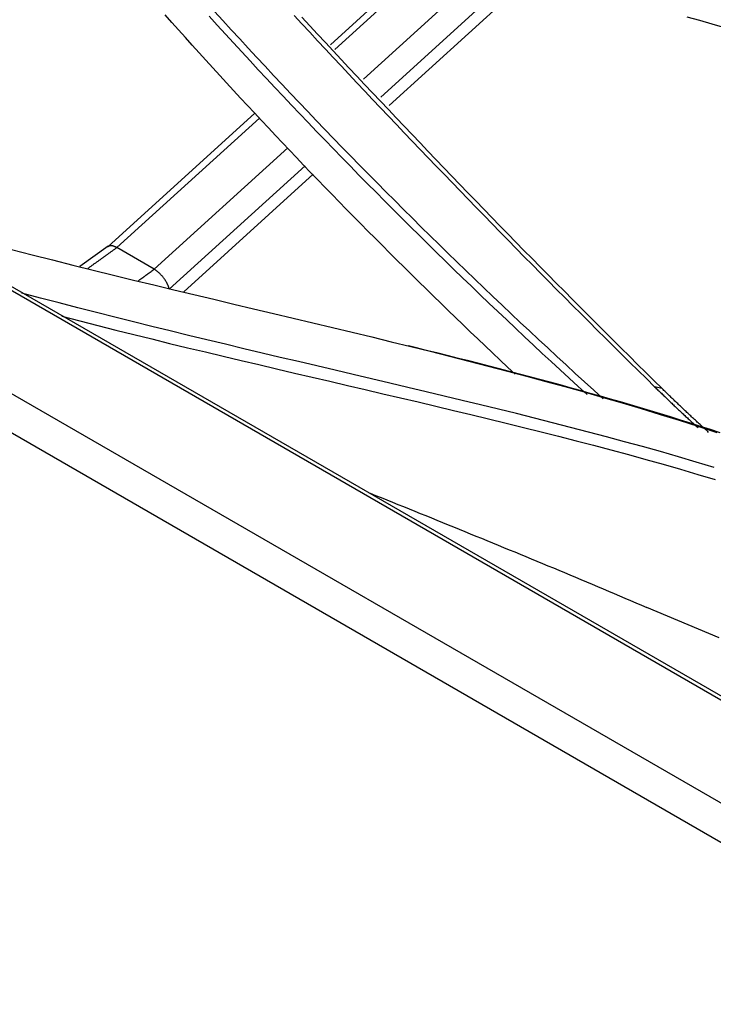
# Model space of a CAD drawing. Units: millimetres. Extents: x 0 to 5164, y 0 to 3683.
# Drawn here: x 2133 to 2159, y 2962 to 3000 of the extents above; entities that cross this region are included whole.
import ezdxf

# ---------------------------------------------------------------- set-up
doc = ezdxf.new("R2010")
doc.units = ezdxf.units.MM
doc.layers.add('LG-Product', color=3, linetype='Continuous')

msp = doc.modelspace()

# ---------------------------------------------------------------- linework, layer by layer
at = {"layer": 'LG-Product', "linetype": 'Continuous'}
for p, q in [((2467.164, 2796.242), (2012.163, 3058.937)), ((2467.368, 2796.283), (2012.367, 3058.978)), ((2009.414, 3056.643), (2464.111, 2794.124)), ((2463.515, 2792.973), (2008.818, 3055.493)), ((2148.609, 3002.272), (2144.649, 2998.675)), ((2148.894, 3002.197), (2144.821, 2998.497)), ((2145.901, 2997.378), (2150.686, 3001.724)), ((2151.766, 3001.439), (2146.553, 2996.703)), ((2152.281, 3001.303), (2146.863, 2996.381)), ((2141.803, 2996.09), (2136.257, 2991.051)), ((2141.97, 2995.907), (2136.588, 2991.018)), ((2138.002, 2990.201), (2143.043, 2994.78)), ((2143.694, 2994.106), (2138.569, 2989.45)), ((2144.005, 2993.785), (2139.126, 2989.352)), ((2138.002, 2990.201), (2136.588, 2991.018))]:
    msp.add_line(p, q, dxfattribs=at)
for points in [[(2154.942, 2985.318), (2154.591, 2985.635), (2154.241, 2985.953), (2153.892, 2986.272), (2153.543, 2986.591), (2153.196, 2986.912), (2152.849, 2987.232), (2152.503, 2987.554), (2152.158, 2987.876), (2151.813, 2988.199), (2151.47, 2988.523), (2151.127, 2988.847), (2150.785, 2989.172), (2150.444, 2989.498), (2150.103, 2989.824), (2149.764, 2990.151), (2149.425, 2990.479), (2149.087, 2990.807), (2148.75, 2991.136), (2148.414, 2991.466), (2148.079, 2991.797), (2147.744, 2992.128), (2147.41, 2992.46), (2147.077, 2992.792), (2146.745, 2993.125), (2146.414, 2993.459), (2146.083, 2993.794), (2145.754, 2994.129), (2145.425, 2994.465), (2145.097, 2994.802), (2144.77, 2995.139), (2144.444, 2995.477), (2144.118, 2995.816), (2143.794, 2996.156), (2143.47, 2996.496), (2143.147, 2996.836), (2142.825, 2997.178), (2142.504, 2997.52), (2142.183, 2997.863), (2141.864, 2998.207), (2141.545, 2998.551), (2141.227, 2998.896), (2140.91, 2999.241), (2140.594, 2999.588), (2140.279, 2999.935)], [(2151.619, 2986.245), (2151.336, 2986.51), (2151.053, 2986.776), (2150.771, 2987.043), (2150.49, 2987.31), (2150.209, 2987.577), (2149.929, 2987.845), (2149.65, 2988.113), (2149.371, 2988.382), (2149.092, 2988.651), (2148.814, 2988.921), (2148.537, 2989.191), (2148.26, 2989.462), (2147.983, 2989.733), (2147.708, 2990.005), (2147.432, 2990.277), (2147.158, 2990.549), (2146.884, 2990.822), (2146.61, 2991.096), (2146.337, 2991.37), (2146.065, 2991.644), (2145.793, 2991.919), (2145.521, 2992.195), (2145.251, 2992.47), (2144.98, 2992.747), (2144.711, 2993.024), (2144.442, 2993.301), (2144.173, 2993.579), (2143.905, 2993.857), (2143.638, 2994.135), (2143.371, 2994.415), (2143.105, 2994.694), (2142.839, 2994.974), (2142.574, 2995.255), (2142.31, 2995.536), (2142.046, 2995.818), (2141.782, 2996.1), (2141.519, 2996.382), (2141.257, 2996.665), (2140.995, 2996.948), (2140.734, 2997.232), (2140.474, 2997.517), (2140.214, 2997.801), (2139.954, 2998.087), (2139.695, 2998.372), (2139.437, 2998.659), (2139.179, 2998.945), (2138.922, 2999.232), (2138.666, 2999.52), (2138.41, 2999.808)], [(2140.073, 2999.757), (2140.381, 2999.418), (2140.689, 2999.08), (2140.998, 2998.742), (2141.307, 2998.405), (2141.618, 2998.069), (2141.929, 2997.734), (2142.241, 2997.399), (2142.554, 2997.065), (2142.868, 2996.731), (2143.183, 2996.399), (2143.498, 2996.066), (2143.814, 2995.735), (2144.131, 2995.404), (2144.448, 2995.074), (2144.767, 2994.744), (2145.086, 2994.415), (2145.406, 2994.087), (2145.727, 2993.759), (2146.049, 2993.432), (2146.371, 2993.106), (2146.694, 2992.78), (2147.018, 2992.455), (2147.343, 2992.131), (2147.669, 2991.807), (2147.995, 2991.484), (2148.322, 2991.162), (2148.65, 2990.84), (2148.979, 2990.519), (2149.308, 2990.199), (2149.639, 2989.879), (2149.97, 2989.56), (2150.302, 2989.241), (2150.634, 2988.924), (2150.968, 2988.606), (2151.302, 2988.29), (2151.637, 2987.974), (2151.972, 2987.659), (2152.309, 2987.344), (2152.646, 2987.03), (2152.984, 2986.717), (2153.323, 2986.405), (2153.662, 2986.093), (2154.003, 2985.781), (2154.344, 2985.471)], [(2143.279, 2999.781), (2143.574, 2999.463), (2143.869, 2999.145), (2144.164, 2998.827), (2144.46, 2998.51), (2144.757, 2998.192), (2145.053, 2997.876), (2145.35, 2997.559), (2145.647, 2997.243), (2145.945, 2996.927), (2146.243, 2996.612), (2146.541, 2996.296), (2146.84, 2995.982), (2147.139, 2995.667), (2147.438, 2995.353), (2147.738, 2995.039), (2148.038, 2994.725), (2148.338, 2994.412), (2148.639, 2994.099), (2148.939, 2993.786), (2149.241, 2993.474), (2149.542, 2993.162), (2149.844, 2992.85), (2150.147, 2992.539), (2150.449, 2992.228), (2150.752, 2991.917), (2151.056, 2991.607), (2151.359, 2991.297), (2151.663, 2990.987), (2151.968, 2990.678), (2152.272, 2990.368), (2152.577, 2990.06), (2152.883, 2989.751), (2153.188, 2989.443), (2153.494, 2989.136), (2153.801, 2988.828), (2154.107, 2988.521), (2154.414, 2988.214), (2154.722, 2987.908), (2155.029, 2987.602), (2155.337, 2987.296), (2155.645, 2986.991), (2155.954, 2986.685), (2156.263, 2986.381), (2156.572, 2986.076), (2156.882, 2985.772)], [(2157.169, 2985.7), (2156.859, 2986.004), (2156.55, 2986.309), (2156.242, 2986.614), (2155.933, 2986.919), (2155.625, 2987.224), (2155.318, 2987.53), (2155.01, 2987.836), (2154.703, 2988.143), (2154.396, 2988.45), (2154.09, 2988.757), (2153.784, 2989.064), (2153.478, 2989.372), (2153.173, 2989.68), (2152.868, 2989.989), (2152.563, 2990.298), (2152.259, 2990.607), (2151.955, 2990.916), (2151.651, 2991.226), (2151.348, 2991.536), (2151.044, 2991.847), (2150.742, 2992.158), (2150.439, 2992.469), (2150.137, 2992.78), (2149.836, 2993.092), (2149.534, 2993.404), (2149.233, 2993.716), (2148.932, 2994.029), (2148.632, 2994.342), (2148.332, 2994.655), (2148.032, 2994.969), (2147.733, 2995.283), (2147.434, 2995.597), (2147.135, 2995.912), (2146.837, 2996.227), (2146.539, 2996.542), (2146.241, 2996.858), (2145.943, 2997.174), (2145.646, 2997.49), (2145.35, 2997.807), (2145.053, 2998.123), (2144.757, 2998.441), (2144.462, 2998.758), (2144.166, 2999.076), (2143.871, 2999.394), (2143.577, 2999.712)], [(2168.948, 2996.605), (2168.479, 2996.744), (2168.01, 2996.882), (2167.541, 2997.02), (2167.071, 2997.158), (2166.601, 2997.296), (2166.132, 2997.433), (2165.661, 2997.57), (2165.191, 2997.706), (2164.721, 2997.843), (2164.25, 2997.978), (2163.779, 2998.114), (2163.308, 2998.249), (2162.837, 2998.384), (2162.365, 2998.519), (2161.894, 2998.653), (2161.422, 2998.787), (2160.95, 2998.92), (2160.477, 2999.054), (2160.005, 2999.187), (2159.532, 2999.319), (2159.06, 2999.452), (2158.586, 2999.584), (2158.113, 2999.715)], [(2136.266, 2991.08), (2135.194, 2990.307)], [(2136.588, 2991.018), (2136.566, 2991.002), (2136.545, 2990.986), (2136.523, 2990.97), (2136.501, 2990.954), (2136.479, 2990.939), (2136.457, 2990.923), (2136.436, 2990.907), (2136.414, 2990.891), (2136.392, 2990.876), (2136.37, 2990.86), (2136.349, 2990.844), (2136.327, 2990.828), (2136.305, 2990.813), (2136.283, 2990.797), (2136.261, 2990.781), (2136.24, 2990.765), (2136.218, 2990.75), (2136.196, 2990.734), (2136.174, 2990.718), (2136.153, 2990.702), (2136.131, 2990.687), (2136.109, 2990.671), (2136.087, 2990.655), (2136.065, 2990.64), (2136.044, 2990.624), (2136.022, 2990.608), (2136, 2990.592), (2135.978, 2990.577), (2135.957, 2990.561), (2135.935, 2990.545), (2135.913, 2990.53), (2135.891, 2990.514), (2135.869, 2990.498), (2135.848, 2990.483), (2135.826, 2990.467), (2135.804, 2990.451), (2135.782, 2990.436), (2135.761, 2990.42), (2135.739, 2990.404), (2135.717, 2990.389), (2135.695, 2990.373), (2135.673, 2990.357), (2135.652, 2990.342), (2135.63, 2990.326), (2135.608, 2990.311), (2135.586, 2990.295), (2135.564, 2990.279), (2135.543, 2990.264), (2135.521, 2990.248), (2135.499, 2990.232)], [(2136.588, 2991.018), (2136.58, 2991.022), (2136.571, 2991.027), (2136.563, 2991.031), (2136.555, 2991.036), (2136.546, 2991.04), (2136.538, 2991.044), (2136.53, 2991.048), (2136.522, 2991.051), (2136.514, 2991.055), (2136.506, 2991.058), (2136.498, 2991.061), (2136.49, 2991.064), (2136.482, 2991.067), (2136.475, 2991.07), (2136.467, 2991.072), (2136.459, 2991.075), (2136.452, 2991.077), (2136.444, 2991.079), (2136.437, 2991.081), (2136.429, 2991.082), (2136.422, 2991.084), (2136.415, 2991.085), (2136.408, 2991.086), (2136.401, 2991.087), (2136.394, 2991.088), (2136.387, 2991.089), (2136.381, 2991.089), (2136.374, 2991.089), (2136.367, 2991.089), (2136.361, 2991.089), (2136.355, 2991.089), (2136.349, 2991.089), (2136.343, 2991.088), (2136.337, 2991.087), (2136.331, 2991.086), (2136.325, 2991.085), (2136.319, 2991.084), (2136.314, 2991.082), (2136.308, 2991.08), (2136.303, 2991.079), (2136.298, 2991.077), (2136.293, 2991.074), (2136.288, 2991.072), (2136.283, 2991.07), (2136.278, 2991.067), (2136.274, 2991.064), (2136.269, 2991.061), (2136.265, 2991.058), (2136.261, 2991.054), (2136.257, 2991.051)], [(2132.617, 2990.949), (2133.391, 2990.75), (2134.162, 2990.554), (2134.931, 2990.36), (2135.698, 2990.17), (2136.462, 2989.982), (2137.224, 2989.796), (2137.984, 2989.612), (2138.742, 2989.43), (2139.497, 2989.249), (2140.251, 2989.07), (2141.002, 2988.891), (2141.752, 2988.713), (2142.499, 2988.536), (2143.245, 2988.359), (2143.989, 2988.182), (2144.731, 2988.005), (2145.471, 2987.827), (2146.21, 2987.649), (2146.946, 2987.47), (2147.681, 2987.289), (2148.415, 2987.107), (2149.146, 2986.924), (2149.876, 2986.738), (2150.604, 2986.551), (2151.331, 2986.361), (2152.055, 2986.168), (2152.779, 2985.973), (2153.5, 2985.774), (2154.221, 2985.572), (2154.94, 2985.367), (2155.658, 2985.157), (2156.375, 2984.943), (2157.09, 2984.726), (2157.805, 2984.503), (2158.518, 2984.277), (2159.23, 2984.045)], [(2137.404, 2989.769), (2137.416, 2989.777), (2137.428, 2989.786), (2137.44, 2989.795), (2137.452, 2989.803), (2137.464, 2989.812), (2137.476, 2989.821), (2137.487, 2989.829), (2137.499, 2989.838), (2137.511, 2989.846), (2137.523, 2989.855), (2137.535, 2989.864), (2137.547, 2989.872), (2137.559, 2989.881), (2137.571, 2989.89), (2137.583, 2989.898), (2137.595, 2989.907), (2137.607, 2989.915), (2137.619, 2989.924), (2137.631, 2989.933), (2137.643, 2989.941), (2137.655, 2989.95), (2137.667, 2989.959), (2137.679, 2989.967), (2137.691, 2989.976), (2137.703, 2989.985), (2137.715, 2989.993), (2137.727, 2990.002), (2137.739, 2990.011), (2137.751, 2990.019), (2137.763, 2990.028), (2137.775, 2990.037), (2137.787, 2990.045), (2137.799, 2990.054), (2137.811, 2990.063), (2137.822, 2990.071), (2137.834, 2990.08), (2137.846, 2990.089), (2137.858, 2990.097), (2137.87, 2990.106), (2137.882, 2990.115), (2137.894, 2990.123), (2137.906, 2990.132), (2137.918, 2990.141), (2137.93, 2990.149), (2137.942, 2990.158), (2137.954, 2990.167), (2137.966, 2990.175), (2137.978, 2990.184), (2137.99, 2990.193), (2138.002, 2990.201)], [(2138.569, 2989.45), (2138.565, 2989.465), (2138.562, 2989.48), (2138.558, 2989.496), (2138.553, 2989.512), (2138.548, 2989.528), (2138.542, 2989.545), (2138.536, 2989.561), (2138.53, 2989.578), (2138.523, 2989.595), (2138.516, 2989.612), (2138.508, 2989.629), (2138.5, 2989.646), (2138.492, 2989.663), (2138.483, 2989.68), (2138.474, 2989.697), (2138.464, 2989.714), (2138.454, 2989.732), (2138.444, 2989.749), (2138.433, 2989.766), (2138.422, 2989.784), (2138.411, 2989.801), (2138.4, 2989.818), (2138.388, 2989.835), (2138.376, 2989.852), (2138.363, 2989.868), (2138.351, 2989.885), (2138.338, 2989.901), (2138.324, 2989.918), (2138.311, 2989.934), (2138.297, 2989.95), (2138.283, 2989.965), (2138.269, 2989.981), (2138.255, 2989.996), (2138.241, 2990.011), (2138.226, 2990.025), (2138.212, 2990.04), (2138.197, 2990.054), (2138.182, 2990.067), (2138.167, 2990.081), (2138.152, 2990.094), (2138.137, 2990.106), (2138.122, 2990.119), (2138.107, 2990.13), (2138.092, 2990.142), (2138.077, 2990.153), (2138.062, 2990.163), (2138.047, 2990.173), (2138.032, 2990.183), (2138.017, 2990.192), (2138.002, 2990.201)], [(2159.125, 2982.725), (2158.452, 2982.927), (2157.779, 2983.126), (2157.104, 2983.32), (2156.428, 2983.51), (2155.751, 2983.696), (2155.073, 2983.88), (2154.395, 2984.06), (2153.715, 2984.237), (2153.035, 2984.411), (2152.355, 2984.584), (2151.673, 2984.754), (2150.992, 2984.922), (2150.309, 2985.089), (2149.626, 2985.254), (2148.943, 2985.419), (2148.258, 2985.582), (2147.573, 2985.745), (2146.888, 2985.907), (2146.202, 2986.069), (2145.515, 2986.231), (2144.827, 2986.392), (2144.139, 2986.554), (2143.45, 2986.716), (2142.76, 2986.879), (2142.07, 2987.042), (2141.379, 2987.206), (2140.687, 2987.371), (2139.994, 2987.537), (2139.301, 2987.705), (2138.606, 2987.874), (2137.911, 2988.045), (2137.215, 2988.218), (2136.517, 2988.393), (2135.819, 2988.57), (2135.119, 2988.75), (2134.417, 2988.932), (2133.715, 2989.117), (2133.011, 2989.305)], [(2134.514, 2988.429), (2135.196, 2988.253), (2135.876, 2988.08), (2136.555, 2987.909), (2137.233, 2987.74), (2137.91, 2987.573), (2138.585, 2987.407), (2139.26, 2987.244), (2139.933, 2987.082), (2140.607, 2986.921), (2141.279, 2986.762), (2141.95, 2986.603), (2142.621, 2986.445), (2143.291, 2986.288), (2143.961, 2986.132), (2144.63, 2985.976), (2145.297, 2985.819), (2145.965, 2985.663), (2146.631, 2985.507), (2147.297, 2985.351), (2147.962, 2985.194), (2148.627, 2985.036), (2149.291, 2984.878), (2149.954, 2984.719), (2150.617, 2984.558), (2151.279, 2984.397), (2151.94, 2984.233), (2152.601, 2984.068), (2153.261, 2983.901), (2153.92, 2983.732), (2154.579, 2983.56), (2155.237, 2983.385), (2155.894, 2983.207), (2156.55, 2983.026), (2157.205, 2982.842), (2157.859, 2982.653), (2158.511, 2982.461), (2159.163, 2982.265)], [(2147.95, 2987.223), (2147.596, 2987.31)], [(2159.363, 2984.032), (2158.987, 2984.154), (2158.612, 2984.275), (2158.236, 2984.394), (2157.859, 2984.512), (2157.483, 2984.629), (2157.106, 2984.744), (2156.728, 2984.858), (2156.351, 2984.971), (2155.973, 2985.083), (2155.594, 2985.194), (2155.216, 2985.304), (2154.837, 2985.412), (2154.457, 2985.52), (2154.078, 2985.626), (2153.698, 2985.732), (2153.317, 2985.837), (2152.937, 2985.94), (2152.555, 2986.043), (2152.174, 2986.145), (2151.791, 2986.246), (2151.409, 2986.347), (2151.026, 2986.447), (2150.642, 2986.546), (2150.258, 2986.645), (2149.873, 2986.743), (2149.488, 2986.84), (2149.103, 2986.937), (2148.717, 2987.033), (2148.33, 2987.129), (2147.943, 2987.225)], [(2157.169, 2985.7), (2156.882, 2985.772)], [(2156.882, 2985.772), (2156.914, 2985.741), (2156.946, 2985.709), (2156.978, 2985.678), (2157.01, 2985.646), (2157.043, 2985.615), (2157.075, 2985.583), (2157.107, 2985.552), (2157.139, 2985.521), (2157.172, 2985.489), (2157.204, 2985.458), (2157.236, 2985.427), (2157.269, 2985.396), (2157.301, 2985.364), (2157.334, 2985.333), (2157.366, 2985.302), (2157.399, 2985.271), (2157.431, 2985.24), (2157.464, 2985.208), (2157.496, 2985.177), (2157.529, 2985.146), (2157.562, 2985.115), (2157.594, 2985.084), (2157.627, 2985.053), (2157.66, 2985.022), (2157.693, 2984.991), (2157.725, 2984.96), (2157.758, 2984.929), (2157.791, 2984.899), (2157.824, 2984.868), (2157.857, 2984.837), (2157.89, 2984.806), (2157.923, 2984.775), (2157.956, 2984.745), (2157.989, 2984.714), (2158.022, 2984.683), (2158.055, 2984.652), (2158.089, 2984.622), (2158.122, 2984.591), (2158.155, 2984.56), (2158.188, 2984.53), (2158.222, 2984.499), (2158.255, 2984.469), (2158.288, 2984.438), (2158.322, 2984.408), (2158.355, 2984.377), (2158.388, 2984.347), (2158.422, 2984.316), (2158.455, 2984.286), (2158.489, 2984.255), (2158.523, 2984.225)], [(2158.923, 2984.048), (2158.887, 2984.081), (2158.851, 2984.113), (2158.816, 2984.145), (2158.78, 2984.178), (2158.744, 2984.21), (2158.708, 2984.243), (2158.672, 2984.275), (2158.637, 2984.308), (2158.601, 2984.341), (2158.565, 2984.373), (2158.53, 2984.406), (2158.494, 2984.438), (2158.459, 2984.471), (2158.423, 2984.504), (2158.388, 2984.537), (2158.352, 2984.569), (2158.317, 2984.602), (2158.282, 2984.635), (2158.246, 2984.668), (2158.211, 2984.701), (2158.176, 2984.734), (2158.14, 2984.767), (2158.105, 2984.8), (2158.07, 2984.833), (2158.035, 2984.866), (2158, 2984.899), (2157.965, 2984.932), (2157.93, 2984.965), (2157.895, 2984.998), (2157.86, 2985.031), (2157.825, 2985.064), (2157.79, 2985.098), (2157.755, 2985.131), (2157.721, 2985.164), (2157.686, 2985.197), (2157.651, 2985.231), (2157.616, 2985.264), (2157.582, 2985.297), (2157.547, 2985.331), (2157.513, 2985.364), (2157.478, 2985.398), (2157.444, 2985.431), (2157.409, 2985.465), (2157.375, 2985.498), (2157.34, 2985.532), (2157.306, 2985.565), (2157.272, 2985.599), (2157.237, 2985.633), (2157.203, 2985.666), (2157.169, 2985.7)], [(2146.147, 2981.754), (2146.358, 2981.669), (2146.568, 2981.584), (2146.779, 2981.5), (2146.99, 2981.415), (2147.2, 2981.33), (2147.41, 2981.245), (2147.621, 2981.16), (2147.831, 2981.075), (2148.041, 2980.99), (2148.251, 2980.905), (2148.461, 2980.819), (2148.671, 2980.734), (2148.881, 2980.649), (2149.091, 2980.563), (2149.301, 2980.478), (2149.511, 2980.392), (2149.72, 2980.307), (2149.93, 2980.221), (2150.139, 2980.136), (2150.349, 2980.05), (2150.558, 2979.964), (2150.768, 2979.878), (2150.977, 2979.792), (2151.186, 2979.706), (2151.395, 2979.62), (2151.604, 2979.534), (2151.813, 2979.448), (2152.022, 2979.362), (2152.231, 2979.276), (2152.44, 2979.19), (2152.648, 2979.103), (2152.857, 2979.017), (2153.065, 2978.93), (2153.274, 2978.843), (2153.482, 2978.756), (2153.69, 2978.67), (2153.898, 2978.583), (2154.106, 2978.496), (2154.314, 2978.408), (2154.522, 2978.321), (2154.73, 2978.234), (2154.937, 2978.146), (2155.145, 2978.059), (2155.352, 2977.971), (2155.559, 2977.883), (2155.766, 2977.795), (2155.973, 2977.707), (2156.18, 2977.619), (2156.386, 2977.531), (2156.593, 2977.442)], [(2159.318, 2976.292), (2158.93, 2976.458), (2158.542, 2976.623), (2158.153, 2976.788), (2157.764, 2976.952), (2157.374, 2977.116), (2156.984, 2977.279), (2156.593, 2977.442)]]:
    msp.add_lwpolyline(points, dxfattribs=at)

doc.saveas('drawing.dxf')
